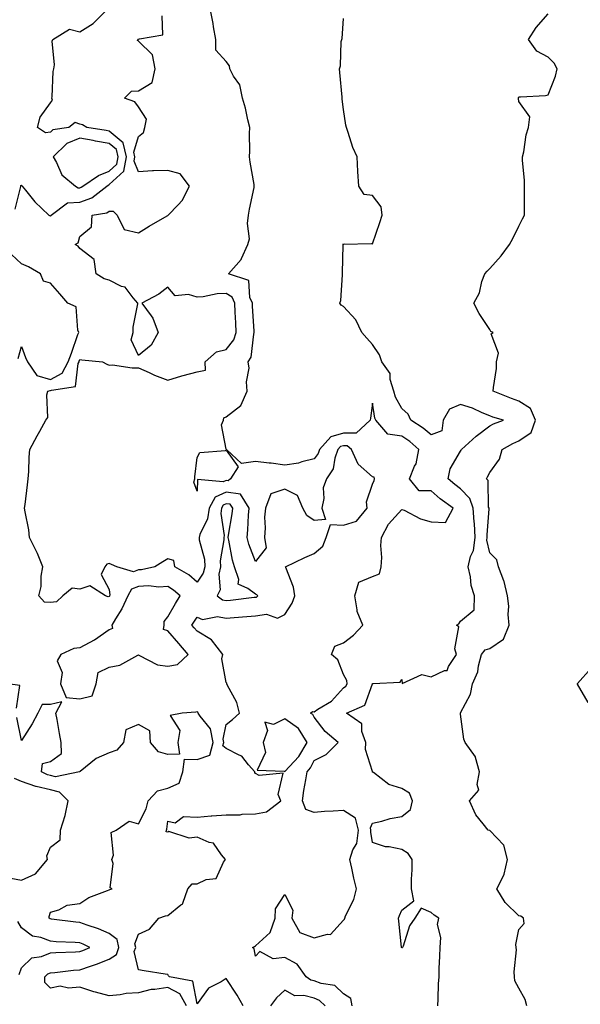
# Model space of a CAD drawing. Units: inches. Extents: x 992243 to 994883, y 7242458 to 7245098.
# Drawn here: x 992797 to 992989, y 7242832 to 7243169 of the extents above; entities that cross this region are included whole.
import ezdxf

# ---------------------------------------------------------------- set-up
doc = ezdxf.new("R2010")
doc.units = ezdxf.units.IN
doc.header["$MEASUREMENT"] = 0
doc.layers.add('Contour_99227242', color=7, linetype='Continuous', true_color=0x8e7b5b)

msp = doc.modelspace()

# ---------------------------------------------------------------- linework, layer by layer
at = {"layer": 'Contour_99227242'}
for points in [[(992795.9, 7243104.07, 3166), (992797.91, 7243111.78, 3166), (992797.84, 7243111.92, 3166), (992797.89, 7243112.08, 3166), (992798.05, 7243112.27, 3166), (992798.18, 7243112.05, 3166), (992798.31, 7243111.92, 3166), (992799.42, 7243110.55, 3166), (992802.61, 7243106.48, 3166), (992807.43, 7243101.92, 3166), (992807.84, 7243101.71, 3166), (992808.05, 7243101.71, 3166), (992808.17, 7243101.8, 3166), (992808.24, 7243101.92, 3166), (992813.75, 7243106.22, 3166), (992818.05, 7243106.36, 3166), (992822.12, 7243107.85, 3166), (992827.21, 7243111.92, 3166), (992827.71, 7243112.26, 3166), (992828.05, 7243112.39, 3166), (992833.02, 7243116.95, 3166), (992833.99, 7243121.92, 3166), (992832.79, 7243126.66, 3166), (992828.05, 7243130.64, 3166), (992826.97, 7243130.84, 3166), (992820.46, 7243131.92, 3166), (992818.91, 7243132.78, 3166), (992818.05, 7243133.08, 3166), (992816.37, 7243133.6, 3166), (992814.27, 7243131.92, 3166), (992808.85, 7243131.12, 3166), (992808.05, 7243130.36, 3166), (992806.27, 7243130.14, 3166), (992803.56, 7243131.92, 3166), (992804.48, 7243135.49, 3166), (992808.05, 7243140.38, 3166), (992808.71, 7243141.26, 3166), (992808.43, 7243141.92, 3166), (992808.52, 7243142.39, 3166), (992808.9, 7243151.07, 3166), (992809.1, 7243151.92, 3166), (992809.41, 7243153.28, 3166), (992808.56, 7243161.41, 3166), (992808.82, 7243161.92, 3166), (992814.48, 7243165.49, 3166), (992818.05, 7243164.6, 3166), (992822.6, 7243167.37, 3166), (992827.18, 7243171.92, 3166)], [(992873.78, 7242831.92, 3165), (992871.74, 7242835.61, 3165), (992868.05, 7242841.26, 3165), (992866.25, 7242840.12, 3165), (992861.96, 7242838.01, 3165), (992858.05, 7242832.7, 3165), (992856.57, 7242840.44, 3165), (992848.62, 7242841.92, 3165), (992848.33, 7242842.2, 3165), (992848.05, 7242842.66, 3165), (992847.15, 7242842.82, 3165), (992840.05, 7242843.92, 3165), (992838.05, 7242844.26, 3165), (992836.63, 7242850.5, 3165), (992837.14, 7242851.92, 3165), (992836.84, 7242853.13, 3165), (992838.05, 7242856.43, 3165), (992841.85, 7242858.12, 3165), (992845.04, 7242861.92, 3165), (992847.24, 7242862.73, 3165), (992848.05, 7242862.86, 3165), (992852.58, 7242866.45, 3165), (992853.18, 7242866.79, 3165), (992853.17, 7242867.04, 3165), (992854.96, 7242871.92, 3165), (992856.39, 7242873.58, 3165), (992858.05, 7242873.62, 3165), (992861.18, 7242875.05, 3165), (992864.54, 7242875.43, 3165), (992867.13, 7242881, 3165), (992867.79, 7242881.92, 3165), (992866.43, 7242883.54, 3165), (992863.63, 7242887.5, 3165), (992862.25, 7242887.72, 3165), (992858.05, 7242889.61, 3165), (992855.38, 7242889.25, 3165), (992848.47, 7242891.5, 3165), (992848.05, 7242891.32, 3165), (992847.56, 7242891.43, 3165), (992847.59, 7242891.92, 3165), (992847.72, 7242892.25, 3165), (992848.05, 7242895, 3165), (992850.6, 7242894.47, 3165), (992853.41, 7242896.56, 3165), (992858.05, 7242896.44, 3165), (992862.94, 7242896.81, 3165), (992863.12, 7242896.85, 3165), (992868.05, 7242897.14, 3165), (992872.75, 7242897.22, 3165), (992873.52, 7242897.39, 3165), (992878.05, 7242897.5, 3165), (992881.74, 7242898.23, 3165), (992886.74, 7242901.92, 3165), (992885.83, 7242904.14, 3165), (992887.5, 7242911.37, 3165), (992879.33, 7242910.64, 3165), (992878.05, 7242911.3, 3165), (992877.79, 7242911.66, 3165), (992877.75, 7242911.92, 3165), (992875.7, 7242914.27, 3165), (992873.33, 7242917.2, 3165), (992872.45, 7242917.52, 3165), (992868.05, 7242919.89, 3165), (992866.89, 7242920.76, 3165), (992867.19, 7242921.92, 3165), (992866.98, 7242922.99, 3165), (992868.05, 7242927.98, 3165), (992870.21, 7242929.76, 3165), (992872.53, 7242931.92, 3165), (992871.63, 7242935.5, 3165), (992868.4, 7242941.57, 3165), (992868.26, 7242941.92, 3165), (992868.26, 7242942.13, 3165), (992868.05, 7242942.4, 3165), (992866.56, 7242950.43, 3165), (992866.85, 7242951.92, 3165), (992863.05, 7242956.92, 3165), (992858.05, 7242959.88, 3165), (992857.13, 7242961, 3165), (992856.33, 7242961.92, 3165), (992856.97, 7242963, 3165), (992858.05, 7242964.74, 3165), (992859.97, 7242963.84, 3165), (992865.07, 7242964.9, 3165), (992868.05, 7242964.38, 3165), (992870.74, 7242964.61, 3165), (992875.11, 7242964.86, 3165), (992878.05, 7242965.12, 3165), (992881.79, 7242965.66, 3165), (992885.58, 7242964.39, 3165), (992888.05, 7242965.64, 3165), (992890.53, 7242969.44, 3165), (992891.51, 7242971.92, 3165), (992891.06, 7242974.93, 3165), (992888.36, 7242981.61, 3165), (992888.29, 7242981.92, 3165), (992894.88, 7242985.09, 3165), (992898.05, 7242986.4, 3165), (992901.03, 7242988.94, 3165), (992902.14, 7242991.92, 3165), (992903.68, 7242996.29, 3165), (992908.05, 7242996.08, 3165), (992912.54, 7242997.43, 3165), (992916.24, 7243001.92, 3165), (992915.94, 7243004.03, 3165), (992918.05, 7243010.13, 3165), (992918.58, 7243011.39, 3165), (992918.71, 7243011.92, 3165), (992918.6, 7243012.47, 3165), (992918.05, 7243012.6, 3165), (992913.11, 7243016.98, 3165), (992910.79, 7243021.92, 3165), (992909.37, 7243023.24, 3165), (992908.05, 7243023.23, 3165), (992907.03, 7243022.94, 3165), (992906.13, 7243021.92, 3165), (992905.11, 7243018.98, 3165), (992904.6, 7243015.37, 3165), (992902.33, 7243011.92, 3165), (992901.12, 7243008.85, 3165), (992901.39, 7243005.26, 3165), (992900.74, 7243001.92, 3165), (992901.95, 7242998.02, 3165), (992898.05, 7242997.65, 3165), (992895.59, 7242999.46, 3165), (992894.15, 7243001.92, 3165), (992892.33, 7243006.2, 3165), (992888.05, 7243008.41, 3165), (992883.22, 7243006.75, 3165), (992881.49, 7243001.92, 3165), (992881.16, 7242998.81, 3165), (992881.35, 7242995.22, 3165), (992881.09, 7242991.92, 3165), (992881.66, 7242988.31, 3165), (992878.05, 7242983.72, 3165), (992875.76, 7242989.63, 3165), (992875.17, 7242991.92, 3165), (992875.46, 7242994.51, 3165), (992875.68, 7242999.55, 3165), (992875.91, 7243001.92, 3165), (992872.87, 7243006.74, 3165), (992868.05, 7243007.38, 3165), (992864.25, 7243005.72, 3165), (992862.15, 7243001.92, 3165), (992861.69, 7242998.28, 3165), (992859.04, 7242992.91, 3165), (992858.79, 7242991.92, 3165), (992858.84, 7242991.13, 3165), (992860.57, 7242984.44, 3165), (992860.67, 7242981.92, 3165), (992860.2, 7242979.77, 3165), (992858.05, 7242976.69, 3165), (992855.26, 7242979.13, 3165), (992850.47, 7242981.92, 3165), (992850.18, 7242984.05, 3165), (992848.05, 7242984.63, 3165), (992846.39, 7242983.58, 3165), (992843.61, 7242981.92, 3165), (992839.09, 7242980.88, 3165), (992838.05, 7242980.84, 3165), (992836.3, 7242980.17, 3165), (992830.67, 7242981.92, 3165), (992828.82, 7242982.69, 3165), (992828.05, 7242982.96, 3165), (992827.19, 7242982.78, 3165), (992826.61, 7242981.92, 3165), (992825.34, 7242979.21, 3165), (992828.05, 7242974.11, 3165), (992828.3, 7242972.17, 3165), (992828.17, 7242971.92, 3165), (992828.13, 7242971.84, 3165), (992828.05, 7242971.71, 3165), (992827.75, 7242971.62, 3165), (992826.74, 7242971.92, 3165), (992821.49, 7242975.36, 3165), (992818.05, 7242974.3, 3165), (992815.41, 7242974.56, 3165), (992812.24, 7242971.92, 3165), (992810.04, 7242969.93, 3165), (992808.05, 7242969.69, 3165), (992805.99, 7242969.86, 3165), (992804.06, 7242971.92, 3165), (992804.76, 7242975.21, 3165), (992804.86, 7242978.73, 3165), (992805.36, 7242981.92, 3165), (992803.5, 7242986.47, 3165), (992803.26, 7242987.13, 3165), (992800.84, 7242991.92, 3165), (992800.6, 7242994.47, 3165), (992799.29, 7243000.68, 3165), (992799.14, 7243001.92, 3165), (992799.29, 7243003.16, 3165), (992800.11, 7243009.86, 3165), (992800.34, 7243011.92, 3165), (992800.59, 7243014.46, 3165), (992800.69, 7243019.28, 3165), (992800.98, 7243021.92, 3165), (992803.41, 7243026.56, 3165), (992804.39, 7243028.26, 3165), (992806.45, 7243031.92, 3165), (992807.14, 7243032.83, 3165), (992806.79, 7243040.66, 3165), (992807.14, 7243041.92, 3165), (992807.84, 7243042.13, 3165), (992808.05, 7243042.08, 3165), (992808.39, 7243042.26, 3165), (992816.49, 7243043.48, 3165), (992817.43, 7243051.3, 3165), (992817.76, 7243051.92, 3165), (992817.84, 7243052.13, 3165), (992818.05, 7243052.73, 3165), (992818.75, 7243052.62, 3165), (992825.79, 7243051.92, 3165), (992827.26, 7243051.13, 3165), (992828.05, 7243050.76, 3165), (992829.14, 7243050.83, 3165), (992835.91, 7243049.78, 3165), (992838.05, 7243049.88, 3165), (992841.74, 7243048.23, 3165), (992843.51, 7243047.38, 3165), (992848.05, 7243045.58, 3165), (992852.83, 7243047.14, 3165), (992853.36, 7243047.23, 3165), (992858.05, 7243048.42, 3165), (992860.93, 7243049.04, 3165), (992860.82, 7243051.92, 3165), (992864.68, 7243055.29, 3165), (992868.05, 7243056.07, 3165), (992870.6, 7243059.37, 3165), (992871.46, 7243061.92, 3165), (992871.28, 7243065.15, 3165), (992871.13, 7243068.84, 3165), (992870.96, 7243071.92, 3165), (992870.05, 7243073.92, 3165), (992868.05, 7243075.22, 3165), (992864.9, 7243075.07, 3165), (992860.18, 7243074.05, 3165), (992858.05, 7243073.91, 3165), (992855.15, 7243074.82, 3165), (992850.58, 7243074.45, 3165), (992848.05, 7243077.33, 3165), (992844.97, 7243075, 3165), (992839.22, 7243071.92, 3165), (992842.35, 7243067.62, 3165), (992842.98, 7243066.85, 3165), (992844.83, 7243061.92, 3165), (992842.36, 7243057.61, 3165), (992838.05, 7243053.99, 3165), (992835.56, 7243059.43, 3165), (992836.28, 7243061.92, 3165), (992836.21, 7243063.76, 3165), (992837.81, 7243071.68, 3165), (992837.79, 7243071.92, 3165), (992836.25, 7243073.72, 3165), (992833.48, 7243077.35, 3165), (992832.31, 7243077.66, 3165), (992828.05, 7243079.78, 3165), (992826.32, 7243080.19, 3165), (992823.55, 7243081.92, 3165), (992822.93, 7243086.8, 3165), (992818.05, 7243090.55, 3165), (992817.48, 7243091.35, 3165), (992816.42, 7243091.92, 3165), (992817.49, 7243092.48, 3165), (992818.05, 7243094.71, 3165), (992821.99, 7243097.98, 3165), (992822.24, 7243101.92, 3165), (992827.23, 7243102.74, 3165), (992828.05, 7243103.32, 3165), (992829.42, 7243103.29, 3165), (992830.77, 7243101.92, 3165), (992833.2, 7243097.07, 3165), (992838.05, 7243095.92, 3165), (992841.73, 7243098.24, 3165), (992847.84, 7243101.71, 3165), (992848.05, 7243101.83, 3165), (992848.12, 7243101.85, 3165), (992848.19, 7243101.92, 3165), (992851.62, 7243105.49, 3165), (992853.03, 7243106.94, 3165), (992855.47, 7243111.92, 3165), (992852.27, 7243116.14, 3165), (992848.05, 7243117.24, 3165), (992843.19, 7243117.06, 3165), (992842.86, 7243117.11, 3165), (992838.05, 7243116.82, 3165), (992836.56, 7243120.43, 3165), (992836.85, 7243121.92, 3165), (992836.44, 7243123.53, 3165), (992838.05, 7243128.84, 3165), (992839.74, 7243130.23, 3165), (992840.27, 7243131.92, 3165), (992840.83, 7243134.7, 3165), (992838.05, 7243138.98, 3165), (992836.76, 7243140.63, 3165), (992833.33, 7243141.92, 3165), (992835.69, 7243144.28, 3165), (992838.05, 7243144.43, 3165), (992842.71, 7243147.26, 3165), (992843.77, 7243151.92, 3165), (992842.86, 7243156.73, 3165), (992838.05, 7243161.43, 3165), (992837.77, 7243161.64, 3165), (992837.8, 7243161.92, 3165), (992837.94, 7243162.03, 3165), (992838.05, 7243162.06, 3165), (992838.37, 7243162.24, 3165), (992846.42, 7243163.55, 3165), (992846.17, 7243170.04, 3165)], [(992911.11, 7242831.92, 3164), (992910.61, 7242834.48, 3164), (992908.05, 7242836.08, 3164), (992905.09, 7242838.96, 3164), (992900.42, 7242839.55, 3164), (992898.05, 7242840.46, 3164), (992896.9, 7242840.77, 3164), (992895.31, 7242841.92, 3164), (992892.29, 7242846.16, 3164), (992888.05, 7242848.5, 3164), (992884.1, 7242847.97, 3164), (992879.49, 7242850.48, 3164), (992878.05, 7242848.93, 3164), (992877.55, 7242851.42, 3164), (992877.02, 7242851.92, 3164), (992877.71, 7242852.26, 3164), (992878.05, 7242852.42, 3164), (992883.01, 7242856.96, 3164), (992884.74, 7242861.92, 3164), (992884.88, 7242865.09, 3164), (992888.05, 7242869.99, 3164), (992890.81, 7242864.68, 3164), (992890.4, 7242861.92, 3164), (992893.16, 7242857.03, 3164), (992898.05, 7242855.16, 3164), (992902.61, 7242856.48, 3164), (992903.61, 7242856.36, 3164), (992908.05, 7242861.25, 3164), (992908.4, 7242861.57, 3164), (992908.51, 7242861.92, 3164), (992908.79, 7242862.66, 3164), (992911.67, 7242868.3, 3164), (992912.56, 7242871.92, 3164), (992911.67, 7242875.54, 3164), (992910.95, 7242879.02, 3164), (992910.28, 7242881.92, 3164), (992911.34, 7242885.21, 3164), (992912.61, 7242887.36, 3164), (992913.26, 7242891.92, 3164), (992912.15, 7242896.02, 3164), (992908.05, 7242898.72, 3164), (992904.53, 7242898.4, 3164), (992901.61, 7242898.36, 3164), (992898.05, 7242897.99, 3164), (992895.19, 7242899.06, 3164), (992894.09, 7242901.92, 3164), (992894.51, 7242905.46, 3164), (992895.26, 7242909.13, 3164), (992895.64, 7242911.92, 3164), (992896.79, 7242913.18, 3164), (992898.05, 7242915.77, 3164), (992902.18, 7242917.79, 3164), (992906.31, 7242921.92, 3164), (992901.83, 7242925.7, 3164), (992898.05, 7242930.51, 3164), (992897.63, 7242931.5, 3164), (992896.87, 7242931.92, 3164), (992897.54, 7242932.43, 3164), (992898.05, 7242932.35, 3164), (992899.37, 7242933.24, 3164), (992904.02, 7242935.95, 3164), (992908.05, 7242940.59, 3164), (992908.85, 7242941.12, 3164), (992909.34, 7242941.92, 3164), (992909.22, 7242943.09, 3164), (992908.05, 7242945.15, 3164), (992906.21, 7242950.08, 3164), (992904.05, 7242951.92, 3164), (992905.15, 7242954.82, 3164), (992908.05, 7242955.95, 3164), (992911.47, 7242958.5, 3164), (992914.7, 7242961.92, 3164), (992912.74, 7242966.61, 3164), (992912.82, 7242967.15, 3164), (992911.94, 7242971.92, 3164), (992913.33, 7242976.64, 3164), (992918.05, 7242978.59, 3164), (992920.43, 7242979.54, 3164), (992921, 7242981.92, 3164), (992921.2, 7242985.07, 3164), (992920.82, 7242989.15, 3164), (992921.09, 7242991.92, 3164), (992923.48, 7242996.49, 3164), (992928.05, 7243001.48, 3164), (992928.78, 7243001.19, 3164), (992934.37, 7242998.24, 3164), (992938.05, 7242997.24, 3164), (992942.9, 7242997.07, 3164), (992945.62, 7243001.92, 3164), (992941.17, 7243005.05, 3164), (992938.05, 7243007.8, 3164), (992933.94, 7243007.81, 3164), (992930.68, 7243011.92, 3164), (992932.41, 7243016.28, 3164), (992932.88, 7243017.09, 3164), (992933.88, 7243021.92, 3164), (992930.77, 7243024.64, 3164), (992928.05, 7243026.48, 3164), (992923.29, 7243027.16, 3164), (992919.16, 7243031.92, 3164), (992918.82, 7243032.69, 3164), (992918.05, 7243037.77, 3164), (992917.29, 7243032.68, 3164), (992917.22, 7243031.92, 3164), (992912.48, 7243027.49, 3164), (992908.05, 7243027.48, 3164), (992903.74, 7243026.23, 3164), (992899.92, 7243021.92, 3164), (992899.44, 7243020.53, 3164), (992898.05, 7243018.72, 3164), (992893.87, 7243017.74, 3164), (992892.67, 7243017.3, 3164), (992888.05, 7243016.54, 3164), (992883.36, 7243017.23, 3164), (992882.72, 7243017.25, 3164), (992878.05, 7243017.83, 3164), (992873.3, 7243017.17, 3164), (992868.09, 7243021.92, 3164), (992868.09, 7243021.96, 3164), (992868.05, 7243022.09, 3164), (992866.47, 7243030.34, 3164), (992867.1, 7243031.92, 3164), (992867.26, 7243032.71, 3164), (992868.05, 7243033.09, 3164), (992873.03, 7243036.94, 3164), (992875.23, 7243041.92, 3164), (992874.96, 7243045.01, 3164), (992875.85, 7243049.72, 3164), (992875.51, 7243051.92, 3164), (992876.53, 7243053.44, 3164), (992877.42, 7243061.29, 3164), (992877.63, 7243061.92, 3164), (992877.6, 7243062.37, 3164), (992877.03, 7243070.9, 3164), (992876.98, 7243071.92, 3164), (992876.08, 7243073.89, 3164), (992875.79, 7243079.66, 3164), (992868.77, 7243081.92, 3164), (992873.19, 7243086.78, 3164), (992873.28, 7243087.15, 3164), (992875.44, 7243091.92, 3164), (992876.04, 7243093.93, 3164), (992875.28, 7243099.15, 3164), (992875.69, 7243101.92, 3164), (992875.93, 7243104.04, 3164), (992877.53, 7243111.4, 3164), (992877.61, 7243111.92, 3164), (992877.56, 7243112.41, 3164), (992876.17, 7243120.04, 3164), (992876.04, 7243121.92, 3164), (992876.14, 7243123.83, 3164), (992876.01, 7243129.88, 3164), (992876.1, 7243131.92, 3164), (992875.39, 7243134.58, 3164), (992874.64, 7243138.51, 3164), (992873.55, 7243141.92, 3164), (992872.63, 7243146.5, 3164), (992870.49, 7243149.48, 3164), (992869.26, 7243151.92, 3164), (992869.11, 7243152.98, 3164), (992868.05, 7243154.44, 3164), (992864.48, 7243158.35, 3164), (992864.47, 7243161.92, 3164), (992863.7, 7243166.27, 3164), (992863.53, 7243167.4, 3164), (992862.68, 7243171.92, 3164)], [(992970.78, 7242831.92, 3162), (992970.22, 7242834.09, 3162), (992968.05, 7242837.94, 3162), (992966.59, 7242840.46, 3162), (992966.52, 7242841.92, 3162), (992966.37, 7242843.6, 3162), (992967.17, 7242851.04, 3162), (992967.06, 7242851.92, 3162), (992967.01, 7242852.96, 3162), (992968.05, 7242858.02, 3162), (992969.85, 7242860.12, 3162), (992969.56, 7242861.92, 3162), (992968.7, 7242862.57, 3162), (992968.05, 7242862.7, 3162), (992963.38, 7242867.25, 3162), (992960.5, 7242871.92, 3162), (992962.94, 7242876.81, 3162), (992963.03, 7242876.94, 3162), (992964.16, 7242881.92, 3162), (992962.92, 7242886.79, 3162), (992958.05, 7242891.85, 3162), (992957.99, 7242891.86, 3162), (992957.57, 7242891.92, 3162), (992955.82, 7242894.15, 3162), (992953.28, 7242897.15, 3162), (992951.19, 7242901.92, 3162), (992954.34, 7242905.63, 3162), (992953.73, 7242907.6, 3162), (992954.57, 7242911.92, 3162), (992953.16, 7242916.81, 3162), (992953.16, 7242917.03, 3162), (992949.69, 7242921.92, 3162), (992949.17, 7242923.04, 3162), (992948.05, 7242931.55, 3162), (992948.02, 7242931.89, 3162), (992948.03, 7242931.92, 3162), (992948.03, 7242931.94, 3162), (992948.05, 7242931.97, 3162), (992951.54, 7242938.43, 3162), (992952.16, 7242941.92, 3162), (992954, 7242945.97, 3162), (992954.18, 7242948.05, 3162), (992955.24, 7242951.92, 3162), (992956.49, 7242953.48, 3162), (992958.05, 7242954.04, 3162), (992962.81, 7242957.16, 3162), (992964.75, 7242961.92, 3162), (992964.38, 7242965.59, 3162), (992964.57, 7242968.44, 3162), (992964.08, 7242971.92, 3162), (992962.99, 7242976.86, 3162), (992962.85, 7242977.12, 3162), (992961.09, 7242981.92, 3162), (992960.43, 7242984.3, 3162), (992958.05, 7242986.67, 3162), (992957.09, 7242990.96, 3162), (992957.19, 7242991.92, 3162), (992957.15, 7242992.82, 3162), (992957.82, 7243001.69, 3162), (992957.81, 7243001.92, 3162), (992957.68, 7243002.29, 3162), (992957.47, 7243011.34, 3162), (992956.94, 7243011.92, 3162), (992957.35, 7243012.62, 3162), (992958.05, 7243014.1, 3162), (992961.36, 7243018.61, 3162), (992962.36, 7243021.92, 3162), (992965.93, 7243024.04, 3162), (992968.05, 7243024.95, 3162), (992972.22, 7243027.75, 3162), (992973.72, 7243031.92, 3162), (992972.03, 7243035.9, 3162), (992968.05, 7243038.46, 3162), (992965.48, 7243039.35, 3162), (992959.27, 7243041.92, 3162), (992959.29, 7243043.16, 3162), (992960.37, 7243049.6, 3162), (992960.4, 7243051.92, 3162), (992961.02, 7243054.89, 3162), (992958.54, 7243061.43, 3162), (992959.22, 7243061.92, 3162), (992958.42, 7243062.29, 3162), (992958.05, 7243062.96, 3162), (992954.47, 7243068.34, 3162), (992952.67, 7243071.92, 3162), (992954.55, 7243075.42, 3162), (992955.4, 7243079.27, 3162), (992956.34, 7243081.92, 3162), (992957.17, 7243082.8, 3162), (992958.05, 7243083.79, 3162), (992961.92, 7243088.05, 3162), (992964.82, 7243091.92, 3162), (992966, 7243093.97, 3162), (992968.05, 7243098.22, 3162), (992969.29, 7243100.68, 3162), (992969.95, 7243101.92, 3162), (992969.94, 7243103.81, 3162), (992969.92, 7243110.05, 3162), (992969.91, 7243111.92, 3162), (992969.98, 7243113.85, 3162), (992969.21, 7243120.76, 3162), (992969.27, 7243121.92, 3162), (992969.67, 7243123.54, 3162), (992970.53, 7243129.44, 3162), (992971.29, 7243131.92, 3162), (992971.71, 7243135.58, 3162), (992968.05, 7243140.84, 3162), (992967.92, 7243141.79, 3162), (992967.87, 7243141.92, 3162), (992967.85, 7243142.12, 3162), (992968.05, 7243142.35, 3162), (992968.56, 7243142.43, 3162), (992977.13, 7243142.84, 3162), (992978.05, 7243143.01, 3162), (992980.51, 7243149.46, 3162), (992981.07, 7243151.92, 3162), (992980.02, 7243153.89, 3162), (992978.05, 7243155.95, 3162), (992974.13, 7243158, 3162), (992971.36, 7243161.92, 3162), (992973.95, 7243166.02, 3162), (992978.05, 7243170.74, 3162)], [(992940.29, 7242831.92, 3163), (992940.49, 7242834.36, 3163), (992940.51, 7242839.46, 3163), (992940.76, 7242841.92, 3163), (992940.82, 7242844.69, 3163), (992941.02, 7242848.95, 3163), (992941.08, 7242851.92, 3163), (992941.39, 7242855.26, 3163), (992940.19, 7242859.78, 3163), (992940.65, 7242861.92, 3163), (992939.09, 7242862.96, 3163), (992938.05, 7242863.82, 3163), (992934.67, 7242865.3, 3163), (992932.42, 7242861.92, 3163), (992930.67, 7242859.3, 3163), (992928.45, 7242852.32, 3163), (992928.27, 7242851.92, 3163), (992928.19, 7242851.78, 3163), (992928.05, 7242851.76, 3163), (992927.99, 7242851.86, 3163), (992927.96, 7242851.92, 3163), (992927.95, 7242852.02, 3163), (992927.01, 7242860.88, 3163), (992926.93, 7242861.92, 3163), (992927.18, 7242862.79, 3163), (992928.05, 7242864.61, 3163), (992932.13, 7242867.84, 3163), (992931.37, 7242871.92, 3163), (992931.35, 7242875.22, 3163), (992931.61, 7242878.36, 3163), (992931.59, 7242881.92, 3163), (992930.14, 7242884.01, 3163), (992928.05, 7242885.31, 3163), (992923.73, 7242886.24, 3163), (992922.42, 7242886.29, 3163), (992918.05, 7242887.76, 3163), (992917.39, 7242891.26, 3163), (992917.47, 7242891.92, 3163), (992917.27, 7242892.7, 3163), (992918.05, 7242894.39, 3163), (992921.17, 7242895.04, 3163), (992924.03, 7242895.94, 3163), (992928.05, 7242896.58, 3163), (992930.97, 7242899, 3163), (992931.72, 7242901.92, 3163), (992930.66, 7242904.53, 3163), (992928.05, 7242906.16, 3163), (992923.62, 7242907.49, 3163), (992918.35, 7242911.62, 3163), (992918.05, 7242911.81, 3163), (992917.98, 7242911.85, 3163), (992917.96, 7242911.92, 3163), (992917.97, 7242912, 3163), (992915.58, 7242919.45, 3163), (992915.73, 7242921.92, 3163), (992914.38, 7242925.59, 3163), (992914.41, 7242928.28, 3163), (992909.14, 7242931.92, 3163), (992915.37, 7242934.6, 3163), (992918, 7242941.87, 3163), (992918.03, 7242941.92, 3163), (992918.03, 7242941.94, 3163), (992918.05, 7242942.02, 3163), (992918.21, 7242942.08, 3163), (992927.43, 7242942.54, 3163), (992928.05, 7242943.45, 3163), (992928.19, 7242942.06, 3163), (992934.82, 7242945.15, 3163), (992938.05, 7242944.35, 3163), (992942.55, 7242946.42, 3163), (992943.48, 7242946.49, 3163), (992943.97, 7242947.84, 3163), (992946.68, 7242951.92, 3163), (992946.12, 7242953.85, 3163), (992947.55, 7242961.42, 3163), (992946.75, 7242961.92, 3163), (992947.55, 7242962.42, 3163), (992948.05, 7242963.28, 3163), (992952.75, 7242967.22, 3163), (992952.85, 7242971.92, 3163), (992951.67, 7242975.54, 3163), (992951.49, 7242978.48, 3163), (992950.74, 7242981.92, 3163), (992951.54, 7242985.41, 3163), (992952.56, 7242987.41, 3163), (992953.04, 7242991.92, 3163), (992952.82, 7242996.69, 3163), (992952.7, 7242997.27, 3163), (992952.41, 7243001.92, 3163), (992951.31, 7243005.18, 3163), (992948.05, 7243008.53, 3163), (992946.09, 7243009.96, 3163), (992943.89, 7243011.92, 3163), (992944.58, 7243015.39, 3163), (992948.05, 7243021.37, 3163), (992948.26, 7243021.71, 3163), (992948.36, 7243021.92, 3163), (992953.45, 7243026.52, 3163), (992958.05, 7243030.01, 3163), (992959.29, 7243030.68, 3163), (992962.73, 7243031.92, 3163), (992959.17, 7243033.04, 3163), (992958.05, 7243033.48, 3163), (992955.46, 7243034.51, 3163), (992952.2, 7243036.07, 3163), (992948.05, 7243037.33, 3163), (992944.3, 7243035.67, 3163), (992942.12, 7243031.92, 3163), (992941.69, 7243028.28, 3163), (992938.05, 7243026.91, 3163), (992935.36, 7243029.23, 3163), (992931.1, 7243031.92, 3163), (992930.18, 7243034.05, 3163), (992928.05, 7243035.94, 3163), (992925.91, 7243039.78, 3163), (992925.29, 7243041.92, 3163), (992924.09, 7243045.88, 3163), (992924.08, 7243047.95, 3163), (992921.22, 7243051.92, 3163), (992920.42, 7243054.29, 3163), (992918.05, 7243057.77, 3163), (992916.11, 7243059.98, 3163), (992914.37, 7243061.92, 3163), (992912.32, 7243066.19, 3163), (992908.05, 7243070.76, 3163), (992907.31, 7243071.18, 3163), (992906.86, 7243071.92, 3163), (992907.19, 7243072.78, 3163), (992907.72, 7243081.59, 3163), (992907.8, 7243081.92, 3163), (992907.81, 7243082.16, 3163), (992908.01, 7243091.88, 3163), (992908.01, 7243091.92, 3163), (992908.01, 7243091.96, 3163), (992908.05, 7243092.28, 3163), (992908.24, 7243092.11, 3163), (992917.64, 7243092.33, 3163), (992918.05, 7243092.2, 3163), (992920.55, 7243099.42, 3163), (992921.34, 7243101.92, 3163), (992920.94, 7243104.81, 3163), (992918.05, 7243108.71, 3163), (992915.17, 7243109.04, 3163), (992913.32, 7243111.92, 3163), (992913.05, 7243116.92, 3163), (992912.81, 7243121.92, 3163), (992911.25, 7243125.12, 3163), (992909.75, 7243130.22, 3163), (992909.11, 7243131.92, 3163), (992908.84, 7243132.71, 3163), (992908.05, 7243138.1, 3163), (992907.67, 7243141.54, 3163), (992907.7, 7243141.92, 3163), (992907.65, 7243142.32, 3163), (992906.85, 7243150.72, 3163), (992906.71, 7243151.92, 3163), (992907.06, 7243152.91, 3163), (992907.35, 7243161.22, 3163), (992907.5, 7243161.92, 3163), (992907.66, 7243162.31, 3163), (992908.05, 7243169.17, 3163)], [(992796.96, 7243053.01, 3166), (992798.05, 7243057.16, 3166), (992799.45, 7243053.32, 3166), (992800.13, 7243051.92, 3166), (992803.38, 7243047.25, 3166), (992808.05, 7243045.87, 3166), (992811.97, 7243048, 3166), (992814.03, 7243051.92, 3166), (992815.16, 7243054.81, 3166), (992817.39, 7243061.26, 3166), (992817.63, 7243061.92, 3166), (992817.3, 7243062.67, 3166), (992816.77, 7243070.64, 3166), (992813.95, 7243071.92, 3166), (992811.19, 7243075.06, 3166), (992808.05, 7243078.75, 3166), (992805.56, 7243079.43, 3166), (992804.54, 7243081.92, 3166), (992800.5, 7243084.37, 3166), (992798.05, 7243085.36, 3166), (992794.64, 7243088.51, 3166)], [(992991.69, 7242935.56, 3161), (992988.05, 7242941.77, 3161), (992988, 7242941.87, 3161), (992987.98, 7242941.92, 3161), (992988, 7242941.97, 3161), (992988.05, 7242942, 3161), (992992.68, 7242947.29, 3161)], [(992796.34, 7242933.63, 3166), (992797.53, 7242941.4, 3166), (992793.44, 7242941.92, 3166)], [(992854.41, 7242831.92, 3166), (992852.14, 7242836.01, 3166), (992848.05, 7242838.26, 3166), (992843.67, 7242837.54, 3166), (992842.42, 7242837.55, 3166), (992838.05, 7242836.44, 3166), (992833.83, 7242836.14, 3166), (992831.83, 7242835.7, 3166), (992828.05, 7242835.35, 3166), (992823.34, 7242836.63, 3166), (992822.84, 7242836.71, 3166), (992818.05, 7242838.38, 3166), (992814.13, 7242838, 3166), (992811.34, 7242838.63, 3166), (992808.05, 7242837.96, 3166), (992806.1, 7242839.97, 3166), (992806.1, 7242841.92, 3166), (992807.09, 7242842.88, 3166), (992808.05, 7242843.26, 3166), (992809.5, 7242843.37, 3166), (992815.88, 7242844.09, 3166), (992818.05, 7242844.24, 3166), (992821.67, 7242845.54, 3166), (992823.74, 7242846.23, 3166), (992828.05, 7242847.93, 3166), (992830.51, 7242849.46, 3166), (992831.39, 7242851.92, 3166), (992830.73, 7242854.6, 3166), (992828.05, 7242856.69, 3166), (992824.4, 7242858.27, 3166), (992820.48, 7242859.49, 3166), (992818.05, 7242860.38, 3166), (992816.62, 7242860.49, 3166), (992808.37, 7242861.6, 3166), (992808.05, 7242861.63, 3166), (992807.84, 7242861.71, 3166), (992807.58, 7242861.92, 3166), (992807.52, 7242862.45, 3166), (992808.05, 7242863.92, 3166), (992810.85, 7242864.72, 3166), (992813.65, 7242866.32, 3166), (992818.05, 7242866.85, 3166), (992821.05, 7242868.92, 3166), (992827.45, 7242871.32, 3166), (992828.05, 7242871.61, 3166), (992828.29, 7242871.68, 3166), (992829.04, 7242871.92, 3166), (992828.43, 7242872.3, 3166), (992829.42, 7242880.55, 3166), (992828.97, 7242881.92, 3166), (992829.5, 7242883.37, 3166), (992828.78, 7242891.19, 3166), (992830.45, 7242891.92, 3166), (992834.89, 7242895.08, 3166), (992838.05, 7242894.07, 3166), (992840.71, 7242899.26, 3166), (992841.4, 7242901.92, 3166), (992844.61, 7242905.36, 3166), (992848.05, 7242906.34, 3166), (992852, 7242907.97, 3166), (992853.19, 7242911.92, 3166), (992853.81, 7242916.16, 3166), (992858.05, 7242916.08, 3166), (992862.42, 7242917.55, 3166), (992863.55, 7242921.92, 3166), (992862.64, 7242926.51, 3166), (992859.13, 7242930.84, 3166), (992858.47, 7242931.92, 3166), (992858.32, 7242932.19, 3166), (992858.05, 7242932.41, 3166), (992857.69, 7242932.28, 3166), (992852.95, 7242931.92, 3166), (992848.88, 7242931.09, 3166), (992852.14, 7242926.01, 3166), (992851.52, 7242921.92, 3166), (992852.08, 7242917.89, 3166), (992848.05, 7242917.79, 3166), (992844.88, 7242918.75, 3166), (992842.17, 7242921.92, 3166), (992841.95, 7242925.82, 3166), (992838.05, 7242928.01, 3166), (992833.79, 7242926.18, 3166), (992832.92, 7242921.92, 3166), (992830.68, 7242919.29, 3166), (992828.05, 7242918.35, 3166), (992823.56, 7242916.41, 3166), (992818.17, 7242912.04, 3166), (992818.05, 7242911.95, 3166), (992817.97, 7242912, 3166), (992817.94, 7242911.92, 3166), (992809.76, 7242910.21, 3166), (992808.05, 7242910.64, 3166), (992807.01, 7242910.88, 3166), (992804.93, 7242911.92, 3166), (992805.25, 7242914.72, 3166), (992808.05, 7242915.42, 3166), (992811.79, 7242918.18, 3166), (992811.61, 7242921.92, 3166), (992811.12, 7242924.99, 3166), (992810.23, 7242929.74, 3166), (992809.87, 7242931.92, 3166), (992811.86, 7242935.73, 3166), (992808.05, 7242934.88, 3166), (992805.16, 7242934.81, 3166), (992803.64, 7242931.92, 3166), (992801.7, 7242928.27, 3166), (992798.05, 7242922.56, 3166), (992796.54, 7242930.41, 3166)], [(992794.41, 7242875.56, 3167), (992798.05, 7242874.82, 3167), (992802.88, 7242877.09, 3167), (992806.92, 7242881.92, 3167), (992806.76, 7242883.21, 3167), (992808.05, 7242886.09, 3167), (992811.35, 7242888.62, 3167), (992811.37, 7242891.92, 3167), (992813.05, 7242896.92, 3167), (992814.03, 7242901.92, 3167), (992811.08, 7242904.95, 3167), (992808.05, 7242905.71, 3167), (992803.13, 7242906.84, 3167), (992802.98, 7242906.85, 3167), (992798.05, 7242908.61, 3167), (992795.73, 7242909.6, 3167)], [(992797.33, 7242842.64, 3167), (992798.05, 7242844.98, 3167), (992801.64, 7242848.33, 3167), (992804.96, 7242848.83, 3167), (992808.05, 7242850.05, 3167), (992809.78, 7242850.19, 3167), (992816.58, 7242850.45, 3167), (992818.05, 7242850.55, 3167), (992819.06, 7242850.91, 3167), (992821.45, 7242851.92, 3167), (992819.15, 7242853.02, 3167), (992818.05, 7242853.42, 3167), (992816.41, 7242853.56, 3167), (992809.96, 7242853.83, 3167), (992808.05, 7242854.01, 3167), (992804.72, 7242855.25, 3167), (992801.85, 7242855.72, 3167), (992798.05, 7242858.55, 3167), (992796.87, 7242860.74, 3167)], [(992901.85, 7242831.92, 3165), (992899.93, 7242833.8, 3165), (992898.05, 7242834.53, 3165), (992894.53, 7242835.44, 3165), (992891.49, 7242835.36, 3165), (992888.05, 7242837.3, 3165), (992885.24, 7242834.73, 3165), (992883.12, 7242831.92, 3165)]]:
    msp.add_polyline3d(points, dxfattribs=at)
for points in [[(992818.05, 7243111.32, 3167), (992818.49, 7243111.48, 3167), (992819.04, 7243111.92, 3167), (992824.4, 7243115.57, 3167), (992828.05, 7243116.99, 3167), (992830.63, 7243119.34, 3167), (992831.13, 7243121.92, 3167), (992830.5, 7243124.37, 3167), (992828.05, 7243126.44, 3167), (992823.4, 7243127.27, 3167), (992822.55, 7243127.42, 3167), (992818.05, 7243128.21, 3167), (992813.55, 7243126.42, 3167), (992808.89, 7243121.92, 3167), (992810.03, 7243119.94, 3167), (992811.82, 7243115.69, 3167), (992816.49, 7243111.92, 3167), (992817.42, 7243111.3, 3167)], [(992868.05, 7243011.31, 3164), (992866.98, 7243010.85, 3164), (992858.27, 7243011.7, 3164), (992858.05, 7243007.66, 3164), (992856.96, 7243010.83, 3164), (992857.26, 7243011.92, 3164), (992857.31, 7243012.66, 3164), (992858.05, 7243019.19, 3164), (992859.02, 7243020.95, 3164), (992867.78, 7243021.65, 3164), (992868.05, 7243021.76, 3164), (992872.12, 7243015.99, 3164), (992869.44, 7243011.92, 3164), (992868.74, 7243011.23, 3164)], [(992878.05, 7242971.52, 3166), (992878.4, 7242971.57, 3166), (992878.85, 7242971.92, 3166), (992878.5, 7242972.37, 3166), (992878.05, 7242972.56, 3166), (992875.44, 7242974.53, 3166), (992872.11, 7242975.98, 3166), (992872.37, 7242977.6, 3166), (992870.91, 7242981.92, 3166), (992870.23, 7242984.1, 3166), (992868.98, 7242990.99, 3166), (992868.73, 7242991.92, 3166), (992868.82, 7242992.69, 3166), (992870.04, 7242999.93, 3166), (992870.24, 7243001.92, 3166), (992869.39, 7243003.26, 3166), (992868.05, 7243003.43, 3166), (992867, 7243002.97, 3166), (992866.41, 7243001.92, 3166), (992866.17, 7243000.05, 3166), (992867.34, 7242992.63, 3166), (992867.16, 7242991.92, 3166), (992867.21, 7242991.08, 3166), (992866.01, 7242983.96, 3166), (992866.09, 7242981.92, 3166), (992865.53, 7242979.4, 3166), (992866, 7242973.97, 3166), (992864.97, 7242971.92, 3166), (992866.77, 7242970.64, 3166), (992868.05, 7242970.42, 3166), (992869.44, 7242970.53, 3166), (992877.61, 7242971.48, 3166)], [(992818.05, 7242936.85, 3166), (992822.18, 7242937.79, 3166), (992823.56, 7242941.92, 3166), (992824.23, 7242945.74, 3166), (992828.05, 7242947.63, 3166), (992831.64, 7242948.33, 3166), (992837.84, 7242951.71, 3166), (992838.05, 7242951.78, 3166), (992838.23, 7242951.74, 3166), (992844.52, 7242948.39, 3166), (992848.05, 7242948.01, 3166), (992851.4, 7242948.57, 3166), (992854.99, 7242951.92, 3166), (992851.87, 7242955.74, 3166), (992848.05, 7242960.06, 3166), (992846.66, 7242960.53, 3166), (992846.8, 7242961.92, 3166), (992846.79, 7242963.18, 3166), (992848.05, 7242964.85, 3166), (992850.67, 7242969.3, 3166), (992852.27, 7242971.92, 3166), (992850.04, 7242973.91, 3166), (992848.05, 7242975.18, 3166), (992845, 7242974.97, 3166), (992841.49, 7242975.36, 3166), (992838.05, 7242975.19, 3166), (992835.68, 7242974.29, 3166), (992834.43, 7242971.92, 3166), (992832.39, 7242967.58, 3166), (992830.23, 7242964.1, 3166), (992828.98, 7242961.92, 3166), (992829.13, 7242960.84, 3166), (992828.05, 7242960.39, 3166), (992823.08, 7242956.89, 3166), (992822.96, 7242956.83, 3166), (992818.05, 7242954.21, 3166), (992816, 7242953.97, 3166), (992811.52, 7242951.92, 3166), (992810.25, 7242949.72, 3166), (992811.93, 7242945.8, 3166), (992811.44, 7242941.92, 3166), (992813.36, 7242937.23, 3166)], [(992888.05, 7242911.99, 3165), (992892.85, 7242917.12, 3165), (992895.65, 7242921.92, 3165), (992892.75, 7242926.62, 3165), (992888.05, 7242929.94, 3165), (992884.18, 7242928.05, 3165), (992881.17, 7242928.8, 3165), (992882.17, 7242926.04, 3165), (992880.6, 7242921.92, 3165), (992881.47, 7242918.5, 3165), (992878.57, 7242912.44, 3165), (992887.85, 7242912.12, 3165)]]:
    msp.add_polyline3d(points, close=True, dxfattribs=at)

doc.saveas('drawing.dxf')
